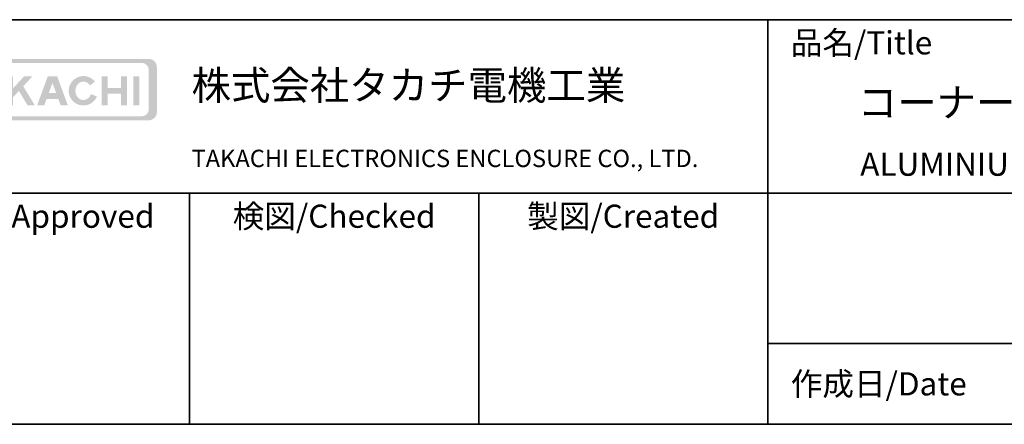
# Model space of a CAD drawing. Units: millimetres. Extents: x 29 to 3784, y 16 to 578.
# Drawn here: x 1262 to 1432, y 16 to 86 of the extents above; entities that cross this region are included whole.
import ezdxf
from ezdxf.enums import TextEntityAlignment as Align

# ---------------------------------------------------------------- set-up
doc = ezdxf.new("R2010")
doc.units = ezdxf.units.MM
doc.header["$LTSCALE"] = 2
for name, color, linetype, lineweight in [('Border (ISO)', 7, 'Continuous', 35), ('Hatch (ISO)', 1, 'Continuous', 18), ('Title (ISO)', 7, 'Continuous', 35)]:
    doc.layers.add(name, color=color, linetype=linetype, lineweight=lineweight)
doc.styles.add('Note Text (TK)', font='txt')
doc.styles.add('文字スタイル67', font='arial.ttf')

# ---------------------------------------------------------------- blocks, each defined once
blk = doc.blocks.new('図面枠 tk図枠')
at = {"layer": 'Border (ISO)'}
blk.add_line((14.50000000000001, 8.000000000000007), (405.4999999999999, 8.000000000000007), dxfattribs=at)
blk = doc.blocks.new('表題欄 tk表題欄')
at = {"layer": 'Hatch (ISO)'}
h = blk.add_hatch(color=256, dxfattribs=at)
edge = h.paths.add_edge_path(flags=0)
edge.add_arc((95.57537688673352, 236.2990653650367), 0.5958259999999996, 269.9999999999897, 360)
edge.add_line((96.17120288673351, 236.2990653650368), (96.17120288673348, 239.7107813650365))
edge.add_arc((95.5753768867335, 239.7107813650366), 0.5958259999999996, 0, 90.0000000000068)
edge.add_line((95.57537688673342, 240.3066073650366), (79.13710888673356, 240.3066073650366))
edge.add_arc((79.13710888673353, 239.7107813650366), 0.5958259999999996, 89.99999999999744, 180)
edge.add_line((78.54128288673353, 239.7107813650365), (78.54128288673331, 236.2990653650368))
edge.add_arc((79.13710888673332, 236.2990653650365), 0.5958259999999996, 180, 270.0000000000231)
edge.add_line((79.13710888673356, 235.7032393650365), (95.57537688673342, 235.7032393650367))
edge = h.paths.add_edge_path()
edge.add_line((77.83935088673357, 239.9556413650366), (77.83935088673357, 236.0542053650368))
edge.add_arc((78.54128288673346, 236.0542053650367), 0.7019319999998935, 180, 270.0000000000087)
edge.add_line((78.54128288673357, 235.3522733650368), (96.17120288673352, 235.3522733650368))
edge.add_arc((96.17120288673351, 236.0542053650367), 0.7019319999998921, 270, 360)
edge.add_line((96.8731348867334, 236.0542053650368), (96.87313488673352, 239.9556413650366))
edge.add_arc((96.1712028867336, 239.9556413650367), 0.7019319999998921, 0, 90.00000000000873)
edge.add_line((96.17120288673348, 240.6575733650367), (78.54128288673357, 240.6575733650366))
edge.add_arc((78.54128288673357, 239.9556413650366), 0.7019319999999984, 90, 180)
for points in [[(85.68407849525303, 236.6581933650368), (84.9434673993943, 237.8918698287545), (84.41792288673358, 237.3246628822781), (84.41792288673358, 236.6581933650368), (83.89555488673355, 236.6581933650368), (83.89555488673355, 239.1476033650369), (84.41792288673358, 239.1476033650369), (84.41792288673358, 238.0993979968839), (85.38913556809511, 239.1476033650369), (86.10696490847272, 239.1476033650369), (85.31925422435492, 238.2974470774499), (86.30334488673353, 236.6581933650368)], [(92.09142939614459, 239.1476033650369), (92.09142939614459, 236.6581933650368), (92.60971639614465, 236.6581933650368), (92.60971639614465, 237.6580383650368), (93.76872039614462, 237.6580383650368), (93.76872039614462, 236.6581933650368), (94.28700739614459, 236.6581933650368), (94.28700739614459, 239.1476033650369), (93.76872039614462, 239.1476033650369), (93.76872039614462, 238.1477583650367), (92.60971639614465, 238.1477583650367), (92.60971639614465, 239.1476033650369)], [(94.84202339614467, 239.1476033650369), (94.84202339614467, 236.6581933650368), (95.36439139614473, 236.6581933650368), (95.36439139614473, 239.1476033650369)]]:
    blk.add_hatch(color=256, dxfattribs=at).paths.add_polyline_path(points)
h = blk.add_hatch(color=256, dxfattribs=at)
h.paths.add_polyline_path([(87.52707281460246, 237.7110913650368), (88.16485295886469, 237.7110913650368), (87.84596288673359, 238.5794973650367)], flags=0)
h.paths.add_polyline_path([(87.14043486050403, 236.6581933650368), (87.3382496277172, 237.1968853650368), (88.35367614574989, 237.1968853650368), (88.551490912963, 236.6581933650368), (89.16820688673343, 236.6581933650368), (88.25406288673352, 239.1476033650369), (87.43786288673356, 239.1476033650369), (86.52371888673358, 236.6581933650368)])
h = blk.add_hatch(color=256, dxfattribs=at)
edge = h.paths.add_edge_path()
edge.add_arc((90.52309888673334, 237.9028983650369), 1.273272000000011, 38.55054079078439, 336.5820184016556)
edge.add_line((91.69149139614446, 237.3968543650369), (91.17255542714857, 237.6216113977801))
edge.add_ellipse((90.52309888673352, 237.9028983650369), major_axis=(0, -0.7998759999999119), ratio=0.8673469387756529, start_angle=128.5505407907963, end_angle=426.582018401653, ccw=False)
edge.add_line((91.09381514418376, 238.3576891122095), (91.51887237036831, 238.6964075050431))
at = {"layer": 'Title (ISO)'}
for p, q in [((74.70882392282105, 244.052739026017), (255.7088239228211, 244.052739026017)), ((149.7088239228211, 244.052739026017), (149.7088239228211, 209.052739026017)), ((74.70882392282105, 229.052739026017), (230.7088239228211, 229.052739026017)), ((99.70882392282108, 229.052739026017), (99.70882392282108, 209.052739026017)), ((124.708823922821, 229.052739026017), (124.708823922821, 209.052739026017)), ((149.7088239228211, 216.052739026017), (230.7088239228211, 216.052739026017)), ((255.7088239228211, 209.052739026017), (74.70882392282105, 209.052739026017))]:
    blk.add_line(p, q, dxfattribs=at)
at = {"layer": 'Title (ISO)', "color": 1, "char_height": 2.000000029802322, "line_spacing_factor": 1.5, "style": 'Note Text (TK)'}
for s, insert, attachment_point in [('\\fＭＳ Ｐゴシック|b0|i0;\\H2.0000;品名/Title', (151.708823922821, 242.052739026017), 4), ('\\fＭＳ Ｐゴシック|b0|i0;\\H2.0000;承認/Approved', (87.20882392282108, 227.052739026017), 5), ('\\fＭＳ Ｐゴシック|b0|i0;\\H2.0000;検図/Checked', (112.208823922821, 227.052739026017), 5), ('\\fＭＳ Ｐゴシック|b0|i0;\\H2.0000;製図/Created', (137.2088239228211, 227.052739026017), 5), ('\\fＭＳ Ｐゴシック|b0|i0;\\H2.0000;作成日/Date', (151.708823922821, 212.552739026017), 4)]:
    blk.add_mtext(s, dxfattribs=dict(at, insert=insert, attachment_point=attachment_point))
at = {"layer": 'Title (ISO)', "color": 7, "attachment_point": 4, "line_spacing_factor": 1.5, "style": 'Note Text (TK)'}
for s, insert, char_height in [('株式会社タカチ電機工業', (99.87313488673345, 238.052739026017), 2.5), ('\\fArial|b0|i0;\\H1.4986;TAKACHI ELECTRONICS ENCLOSURE CO., LTD.', (99.87313488673342, 232.052739026017), 1.49859994649887)]:
    blk.add_mtext(s, dxfattribs=dict(at, insert=insert, char_height=char_height))
at = {"layer": 'Title (ISO)', "color": 7}
for tag, p, height, style in [('<品名>_001', (157.4957557410029, 235.6393867532898), 2.5, 'Note Text (TK)'), ('<Title>_001', (157.7088239228211, 230.5520568828656), 2.000000029802322, '文字スタイル67'), ('<尺度>_001', (240.3821193773665, 222.302739026017), 2.5, 'Note Text (TK)'), ('<ページ_No.>_001', (237.9488807410029, 213.302739026017), 2.5, 'Note Text (TK)'), ('<総ページ数>_001', (246.7997330137301, 213.302739026017), 2.5, 'Note Text (TK)'), ('作成日_001', (175.6250171046392, 211.2814322078352), 2.5, 'Note Text (TK)')]:
    blk.add_attdef(tag, p, '', height=height, dxfattribs=dict(at, style=style))
at = {"layer": 'Title (ISO)', "color": 7, "style": 'Note Text (TK)'}
blk.add_attdef('<承認>', text='', height=2.5, dxfattribs=at).set_placement((87.20882392282108, 217.052739026017), align=Align.MIDDLE_CENTER)

msp = doc.modelspace()

# ---------------------------------------------------------------- block references
at = {"xscale": 2, "yscale": 2, "zscale": 2}
msp.add_blockref('図面枠 tk図枠', (791.9999999999999, -1.42e-14), dxfattribs=at)
ref = msp.add_blockref('表題欄 tk表題欄', (1091.582352154357, -402.1054780520341), dxfattribs=dict(xscale=2, yscale=2, zscale=2))
ref.add_attrib('<品名>_001', 'コーナーガード付アルミケース シールドタイプ', (1406.573863636364, 69.17329545454545), dxfattribs={"layer": 'Title (ISO)', "color": 7, "height": 5, "style": 'Note Text (TK)'})
ref.add_attrib('<Title>_001', 'ALUMINIUM EMC SHIELD CASE with CORNER GUARD', (1407, 58.99863571369713), dxfattribs={"layer": 'Title (ISO)', "color": 7, "height": 4.000000059604644, "style": '文字スタイル67'})

doc.saveas('drawing.dxf')
